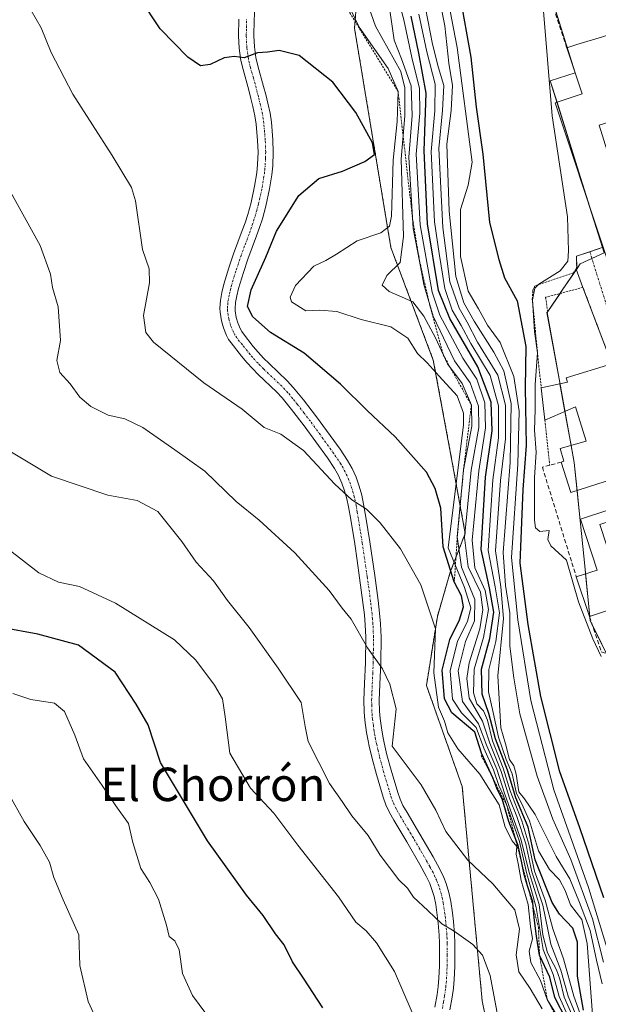
# Model space of a CAD drawing. Units: metres. Extents: x 597734 to 601196, y 4692104 to 4694466.
# Drawn here: x 598796 to 598935, y 4693938 to 4694174 of the extents above; entities that cross this region are included whole.
import ezdxf
from ezdxf.enums import TextEntityAlignment as Align

# ---------------------------------------------------------------- set-up
doc = ezdxf.new("R2010")
doc.units = ezdxf.units.M
doc.header["$MEASUREMENT"] = 0
for name, pattern in [('TRAZO_Y_PUNTO', [1, 0.5, -0.25, 0, -0.25]), ('TRAZOS', [0.75, 0.5, -0.25]), ('TRAZOSX2', [1.5, 1, -0.5])]:
    doc.linetypes.add(name, pattern=pattern)
for name, color, linetype, lineweight in [('Alambrada', 19, 'TRAZOS', 0), ('Arbolado forestal', 92, 'TRAZOS', 0), ('Arbolado forestal CxS', 92, 'Continuous', 0), ('Camino', 19, 'Continuous', 0), ('Camino Cxs', 19, 'Continuous', 0), ('Camino eje', 39, 'TRAZO_Y_PUNTO', 13), ('Curva de nivel maestra', 36, 'Continuous', 30), ('Curva de nivel normal', 36, 'Continuous', 0), ('Edificación', 1, 'Continuous', 13), ('Edificación Cxs', 1, 'Continuous', 13), ('Escarpado lineal', 39, 'TRAZOS', 0), ('Muro lineal', 1, 'TRAZOSX2', 13), ('Núcleo urbano', 19, 'Continuous', 0), ('Núcleo urbano CxS', 19, 'Continuous', 0), ('Suelo desnudo', 252, 'Continuous', 0), ('Suelo desnudo CxS', 43, 'Continuous', 0), ('Texto cartográfico', 19, 'Continuous', 0), ('Vía urbana Cxs', 5, 'Continuous', 0), ('Vía urbana eje', 5, 'TRAZO_Y_PUNTO', 0)]:
    doc.layers.add(name, color=color, linetype=linetype, lineweight=lineweight)
doc.styles.add('Arial', font='txt', dxfattribs={"height": 0.2})

# ---------------------------------------------------------------- blocks, each defined once
blk = doc.blocks.new('*U171')
at = {"layer": 'Curva de nivel normal', "color": 36, "linetype": 'Continuous', "lineweight": 0}
blk.add_polyline3d([(598793.73, 4693988.5, 385), (598797.48, 4693981.78, 385), (598801.36, 4693976.06, 385), (598803.55, 4693972.03, 385), (598804.59, 4693968.36, 385), (598806.85, 4693963.06, 385), (598810.63, 4693954.68, 385), (598810.86, 4693947.29, 385), (598812.88, 4693938.65, 385), (598815.58, 4693932.78, 385)], dxfattribs=at)
blk = doc.blocks.new('*U174')
at = {"layer": 'Curva de nivel normal', "color": 36, "linetype": 'Continuous', "lineweight": 0}
blk.add_polyline3d([(598841.04, 4693935.8, 380), (598837.86, 4693940.11, 380), (598835.4, 4693945.42, 380), (598834.63, 4693951.03, 380), (598833.6, 4693953.17, 380), (598832.21, 4693954.24, 380), (598831.58, 4693956.96, 380), (598829.65, 4693963.18, 380), (598827.65, 4693967.18, 380), (598825.43, 4693970.52, 380), (598823.58, 4693976.76, 380), (598822.48, 4693981.33, 380), (598819.49, 4693985.5, 380), (598816.23, 4693990.38, 380), (598811.75, 4693996.75, 380), (598809.62, 4694002.46, 380), (598807.21, 4694008.11, 380), (598804.76, 4694010.12, 380), (598799.11, 4694011, 380), (598794.78, 4694012.46, 380)], dxfattribs=at)
blk = doc.blocks.new('*U179')
at = {"layer": 'Curva de nivel normal', "color": 36, "linetype": 'Continuous', "lineweight": 0}
blk.add_polyline3d([(598929.47, 4693931.34, 345), (598925.66, 4693939.86, 345), (598924.2, 4693945.13, 345), (598921.8, 4693951.11, 345), (598920.17, 4693961.22, 345), (598917.8, 4693969.53, 345), (598916.14, 4693977, 345), (598912.22, 4693988.18, 345), (598911.19, 4693990.36, 345), (598909.92, 4693994.18, 345), (598907.59, 4693999.36, 345), (598905.75, 4694004.27, 345), (598902.23, 4694007.76, 345), (598900.12, 4694011.09, 345), (598899.55, 4694017.88, 345), (598901.33, 4694024.92, 345), (598903.71, 4694029.68, 345), (598904.54, 4694032.96, 345), (598903, 4694037.83, 345), (598899.1, 4694047.29, 345), (598902.72, 4694076.74, 345), (598902.76, 4694079.57, 345), (598901.2, 4694083.72, 345), (598896.94, 4694088.42, 345), (598894.04, 4694091.61, 345), (598891.76, 4694093.82, 345), (598889.39, 4694097.47, 345), (598885.36, 4694100.18, 345), (598878.22, 4694101.96, 345), (598872.41, 4694103.89, 345), (598868.35, 4694104.18, 345), (598864.98, 4694104.02, 345), (598861.51, 4694106.16, 345), (598861.24, 4694107.3, 345), (598862.5, 4694110.13, 345), (598866.93, 4694114.75, 345), (598869.74, 4694116.1, 345), (598872.3, 4694117.58, 345), (598877.28, 4694120.78, 345), (598882.98, 4694122.68, 345), (598885.01, 4694124.35, 345), (598885.47, 4694126.72, 345), (598885.9, 4694140.14, 345), (598886.88, 4694149.4, 345), (598887.07, 4694156.58, 345), (598884.66, 4694162.08, 345), (598877.72, 4694171.97, 345), (598875.69, 4694176.28, 345)], dxfattribs=at)
blk = doc.blocks.new('*U186')
at = {"layer": 'Curva de nivel maestra', "color": 36, "linetype": 'Continuous', "lineweight": 30}
blk.add_polyline3d([(598869.05, 4693937.17, 375), (598864.41, 4693944.25, 375), (598861.75, 4693948.16, 375), (598859.79, 4693952.23, 375), (598857.7, 4693954.92, 375), (598854.72, 4693959.31, 375), (598850.74, 4693964.11, 375), (598841.42, 4693977.18, 375), (598830.16, 4693995.93, 375), (598827.25, 4694004.92, 375), (598824.37, 4694009.87, 375), (598819.3, 4694017.55, 375), (598810.52, 4694023.97, 375), (598800.8, 4694026.65, 375), (598792.07, 4694028.24, 375)], dxfattribs=at)
blk = doc.blocks.new('*U192')
at = {"layer": 'Vía urbana Cxs', "color": 5, "linetype": 'Continuous', "lineweight": 0}
blk.add_polyline3d([(598938.25, 4694091.37, 292.9), (598931.36, 4694109.65, 293.14), (598929.73, 4694114.01, 293.82), (598929.85, 4694114.58, 293.84), (598929.8, 4694117.12, 294.14), (598933.01, 4694118.21, 293.21), (598936.21, 4694119.3, 293.25)], dxfattribs=at)
blk = doc.blocks.new('*U237')
at = {"layer": 'Edificación Cxs', "color": 1, "linetype": 'Continuous', "lineweight": 13}
for points in [[(598935.21, 4694148.53, 297.46), (598939.67, 4694134.14, 297.58), (598940.01, 4694134.25, 297.6), (598952.27, 4694138.06, 297.52), (598957.32, 4694139.63, 297.53), (598958.16, 4694136.93, 297.32), (598967.68, 4694106.33, 295.6), (598961.48, 4694104.41, 295.78), (598962.93, 4694099.71, 303.5), (598962.94, 4694099.68, 303.49), (598965.55, 4694100.48, 302.1), (598969.19, 4694101.6, 302.48), (598970.8, 4694096.57, 302.46), (598972.32, 4694091.83, 301.62), (598960.38, 4694088.11, 302.41), (598960.37, 4694088.1, 302.41), (598947.83, 4694084.19, 298.49), (598944.81, 4694093.48, 298.55), (598936.21, 4694119.3, 298.01), (598924.71, 4694153.83, 295.51), (598931.14, 4694155.98, 298.13), (598927.46, 4694167.04, 298.65), (598929.87, 4694167.78, 299.54), (598936.01, 4694169.67, 299.12), (598936.74, 4694169.89, 299.72), (598936.76, 4694169.9, 299.74), (598947.04, 4694173.06, 297.61), (598952.94, 4694154.04, 296.12), (598935.21, 4694148.53, 297.46)], [(598958.53, 4694120.44, 296.01), (598955.19, 4694130.71, 296.72), (598954.67, 4694130.53, 297.17), (598947.07, 4694127.98, 297.95), (598950.4, 4694117.76, 297.13), (598951.14, 4694118, 296.57), (598953.03, 4694112.23, 296.05), (598960.42, 4694114.64, 296.3), (598958.53, 4694120.44, 296.01)]]:
    blk.add_polyline3d(points, close=True, dxfattribs=at)

msp = doc.modelspace()

# ---------------------------------------------------------------- linework, layer by layer
at = {"layer": 'Alambrada', "color": 19, "linetype": 'TRAZOS', "lineweight": 0}
for points in [[(598936.21, 4694119.3, 298.01), (598929.8, 4694117.12, 293.65), (598929.85, 4694114.58, 294.2), (598929.73, 4694114.01, 294.55), (598929.08, 4694113.14, 294.6), (598919.82, 4694110.05, 295.79), (598919.35, 4694108.85, 296.63), (598919.23, 4694106.85, 297.35), (598920.76, 4694091, 297.4), (598921.36, 4694085.62, 297.98)], [(598938.25, 4694091.37, 294.13), (598931.36, 4694109.65, 293.22), (598922.42, 4694107.29, 293.37), (598922.93, 4694103.75, 293.24)], [(598922.22, 4694077.87, 294.32), (598923.41, 4694067.09, 297.1)]]:
    msp.add_polyline3d(points, dxfattribs=at)
at = {"layer": 'Arbolado forestal', "color": 92, "linetype": 'TRAZOS', "lineweight": 0}
msp.add_polyline3d([(598879.63, 4694209.44, 328.63), (598876.65, 4694171.7, 345.41), (598885.35, 4694119.18, 342.02), (598895.51, 4694092.25, 343.9), (598900.29, 4694066.48, 348.35), (598903.15, 4694050.77, 339.58), (598899.58, 4694041.49, 351.01), (598896.48, 4694030.88, 354.87), (598893.87, 4694014.35, 357.02), (598902.43, 4693990.16, 356.96), (598907.22, 4693938.85, 365.79), (598915.63, 4693897.83, 363.92)], dxfattribs=at)
at = {"layer": 'Arbolado forestal CxS', "color": 92, "linetype": 'Continuous', "lineweight": 0}
msp.add_polyline3d([(598879.63, 4694209.44, 328.63), (598876.65, 4694171.7, 345.41), (598885.35, 4694119.18, 342.02), (598895.51, 4694092.25, 343.9), (598900.29, 4694066.48, 348.35), (598903.15, 4694050.77, 339.58), (598899.58, 4694041.49, 351.01), (598896.48, 4694030.88, 354.87), (598893.87, 4694014.35, 357.02), (598902.43, 4693990.16, 356.96), (598907.22, 4693938.85, 365.79), (598915.63, 4693897.83, 363.92)], dxfattribs=at)
at = {"layer": 'Camino', "color": 19, "linetype": 'Continuous', "lineweight": 0}
for points in [[(598852.92, 4694178.89, 347.34), (598852.63, 4694173.69, 348.22), (598852.54, 4694169.92, 348.89), (598852.66, 4694167.25, 349.38), (598853.02, 4694164.67, 349.87), (598853.49, 4694162.73, 350.22), (598854.87, 4694157.79, 350.93), (598855.38, 4694155.81, 351.1), (598855.88, 4694153.8, 351.27), (598856.4, 4694151.41, 351.27), (598856.73, 4694149.19, 351.24), (598857.08, 4694145.02, 351.05), (598857.19, 4694142.06, 350.89), (598857.09, 4694138.8, 350.72), (598856.85, 4694136.57, 350.64), (598856.31, 4694133.24, 350.56), (598855.41, 4694129.14, 350.52), (598854.57, 4694126.08, 350.46), (598853.89, 4694123.98, 350.46), (598853.19, 4694122, 350.54), (598851.1, 4694116.45, 350.89), (598850.05, 4694113.26, 350.93), (598848.88, 4694109.41, 350.69), (598848.44, 4694107.66, 350.77), (598848.14, 4694106.01, 350.91), (598848.04, 4694104.64, 350.96), (598848.07, 4694104.07, 350.96), (598848.32, 4694102.48, 351.01), (598848.7, 4694101.15, 351.1), (598849.31, 4694099.69, 351.22), (598849.62, 4694099.13, 351.28), (598850.03, 4694098.52, 351.36), (598852.38, 4694095.53, 351.42), (598853.58, 4694094.13, 351.52), (598854.85, 4694092.74, 351.67), (598856.16, 4694091.41, 351.74), (598860.53, 4694087.26, 351.89), (598862.06, 4694085.64, 352.01), (598864.45, 4694082.73, 352.35), (598867.54, 4694078.68, 352.53), (598873.19, 4694070.91, 352.92), (598874.98, 4694068.23, 353.17), (598876.06, 4694066.28, 353.48), (598877, 4694064.19, 353.78), (598877.76, 4694062.06, 354), (598878.36, 4694059.91, 354.24), (598878.81, 4694057.79, 354.56), (598879.36, 4694054.65, 355.24), (598880.31, 4694048.77, 356.12), (598881.48, 4694040.66, 357.23), (598882.3, 4694034.69, 357.89), (598882.65, 4694031.66, 358.21), (598882.88, 4694029.09, 358.47), (598883.01, 4694025.95, 358.83), (598882.94, 4694019.66, 359.74), (598882.73, 4694014.64, 360.49), (598882.57, 4694010.76, 360.83), (598882.61, 4694008.22, 360.94), (598882.76, 4694006.45, 360.85), (598883.15, 4694003.65, 360.63), (598883.49, 4694001.79, 360.6), (598883.73, 4694000.6, 360.6), (598884.39, 4693997.77, 360.74), (598885.4, 4693994.04, 361.4), (598886.98, 4693988.75, 361.63), (598887.55, 4693987.13, 361.66), (598888.25, 4693985.64, 361.67), (598889.25, 4693983.91, 361.66), (598892.31, 4693978.76, 361.84), (598895.47, 4693973.29, 362.1), (598897.07, 4693970.37, 362.07), (598898.01, 4693968.35, 362.11), (598898.56, 4693966.95, 362.27), (598899.22, 4693964.77, 362.61), (598899.68, 4693962.6, 363.1), (598900.1, 4693959.88, 363.89), (598900.34, 4693957.82, 364.43), (598900.58, 4693954.79, 365.08), (598900.67, 4693952.69, 365.56), (598900.65, 4693947.1, 366.74), (598900.51, 4693943.99, 367.08), (598900.31, 4693941.86, 367.22), (598900.02, 4693939.74, 367.35), (598899.48, 4693936.68, 367.56)], [(598895.88, 4693937.34, 368.31), (598896.41, 4693940.32, 368), (598896.68, 4693942.28, 367.85), (598896.86, 4693944.24, 367.66), (598896.99, 4693947.19, 367.22), (598897.02, 4693952.62, 366.24), (598896.93, 4693954.56, 365.81), (598896.7, 4693957.46, 365.07), (598896.47, 4693959.39, 364.54), (598896.08, 4693961.94, 363.81), (598895.68, 4693963.86, 363.36), (598895.11, 4693965.75, 363.21), (598894.65, 4693966.9, 363.14), (598893.8, 4693968.71, 363.07), (598892.28, 4693971.5, 362.89), (598889.16, 4693976.91, 362.9), (598886.09, 4693982.07, 362.72), (598885.01, 4693983.94, 362.68), (598884.16, 4693985.74, 362.7), (598883.5, 4693987.63, 362.62), (598881.88, 4693993.04, 361.94), (598880.84, 4693996.88, 361.62), (598880.16, 4693999.82, 361.57), (598879.9, 4694001.09, 361.61), (598879.53, 4694003.07, 361.65), (598879.12, 4694006.05, 361.67), (598878.96, 4694008.04, 361.66), (598878.91, 4694010.81, 361.51), (598879.07, 4694014.79, 361.16), (598879.29, 4694019.75, 360.5), (598879.35, 4694025.9, 359.72), (598879.23, 4694028.85, 359.4), (598879.01, 4694031.28, 359.17), (598878.67, 4694034.24, 358.85), (598877.86, 4694040.15, 358.05), (598877.26, 4694044.3, 357.63), (598876.69, 4694048.22, 356.65), (598875.76, 4694054.05, 355.83), (598875.22, 4694057.1, 355.39), (598874.81, 4694059.03, 355.12), (598874.27, 4694060.95, 354.83), (598873.6, 4694062.82, 354.54), (598872.78, 4694064.65, 354.23), (598871.85, 4694066.33, 353.97), (598870.19, 4694068.82, 353.76), (598864.61, 4694076.5, 353.58), (598861.58, 4694080.46, 353.47), (598859.32, 4694083.22, 352.99), (598857.95, 4694084.67, 352.86), (598853.6, 4694088.8, 352.46), (598852.2, 4694090.22, 352.39), (598850.85, 4694091.7, 352.29), (598849.55, 4694093.21, 352.2), (598847.07, 4694096.37, 352.05), (598846.49, 4694097.22, 351.99), (598846.01, 4694098.1, 351.93), (598845.24, 4694099.94, 351.96), (598844.74, 4694101.69, 351.99), (598844.42, 4694103.69, 351.99), (598844.37, 4694104.69, 352), (598844.51, 4694106.48, 351.97), (598844.87, 4694108.44, 351.89), (598845.35, 4694110.39, 351.77), (598846.56, 4694114.37, 351.56), (598847.65, 4694117.67, 351.44), (598849.75, 4694123.27, 351.17), (598850.43, 4694125.15, 351.02), (598851.06, 4694127.13, 350.9), (598851.86, 4694130.02, 350.8), (598852.71, 4694133.93, 350.8), (598853.22, 4694137.06, 350.92), (598853.43, 4694139.05, 350.99), (598853.53, 4694142.05, 351.08), (598853.43, 4694144.79, 351.17), (598853.09, 4694148.77, 351.32), (598852.8, 4694150.76, 351.3), (598852.32, 4694152.98, 351.26), (598851.84, 4694154.92, 351.13), (598851.34, 4694156.84, 350.97), (598849.95, 4694161.8, 350.35), (598849.42, 4694163.98, 349.99), (598849.01, 4694166.92, 349.45), (598848.88, 4694169.89, 348.92), (598848.97, 4694173.84, 348.24)]]:
    msp.add_polyline3d(points, dxfattribs=at)
at = {"layer": 'Camino Cxs', "color": 19, "linetype": 'Continuous', "lineweight": 0}
for points in [[(598852.92, 4694178.89, 347.34), (598852.63, 4694173.69, 348.22), (598852.54, 4694169.92, 348.89), (598852.66, 4694167.25, 349.38), (598853.02, 4694164.67, 349.87), (598853.49, 4694162.73, 350.22), (598854.87, 4694157.79, 350.93), (598855.38, 4694155.81, 351.1), (598855.88, 4694153.8, 351.27), (598856.4, 4694151.41, 351.27), (598856.73, 4694149.19, 351.24), (598857.08, 4694145.02, 351.05), (598857.19, 4694142.06, 350.89), (598857.09, 4694138.8, 350.72), (598856.85, 4694136.57, 350.64), (598856.31, 4694133.24, 350.56), (598855.41, 4694129.14, 350.52), (598854.57, 4694126.08, 350.46), (598853.89, 4694123.98, 350.46), (598853.19, 4694122, 350.54), (598851.1, 4694116.45, 350.89), (598850.05, 4694113.26, 350.93), (598848.88, 4694109.41, 350.69), (598848.44, 4694107.66, 350.77), (598848.14, 4694106.01, 350.91), (598848.04, 4694104.64, 350.96), (598848.07, 4694104.07, 350.96), (598848.32, 4694102.48, 351.01), (598848.7, 4694101.15, 351.1), (598849.31, 4694099.69, 351.22), (598849.62, 4694099.13, 351.28), (598850.03, 4694098.52, 351.36), (598852.38, 4694095.53, 351.42), (598853.58, 4694094.13, 351.52), (598854.85, 4694092.74, 351.67), (598856.16, 4694091.41, 351.74), (598860.53, 4694087.26, 351.89), (598862.06, 4694085.64, 352.01), (598864.45, 4694082.73, 352.35), (598867.54, 4694078.68, 352.53), (598873.19, 4694070.91, 352.92), (598874.98, 4694068.23, 353.17), (598876.06, 4694066.28, 353.48), (598877, 4694064.19, 353.78), (598877.76, 4694062.06, 354), (598878.36, 4694059.91, 354.24), (598878.81, 4694057.79, 354.56), (598879.36, 4694054.65, 355.24), (598880.31, 4694048.77, 356.12), (598881.48, 4694040.66, 357.23), (598882.3, 4694034.69, 357.89), (598882.65, 4694031.66, 358.21), (598882.88, 4694029.09, 358.47), (598883.01, 4694025.95, 358.83), (598882.94, 4694019.66, 359.74), (598882.73, 4694014.64, 360.49), (598882.57, 4694010.76, 360.83), (598882.61, 4694008.22, 360.94), (598882.76, 4694006.45, 360.85), (598883.15, 4694003.65, 360.63), (598883.49, 4694001.79, 360.6), (598883.73, 4694000.6, 360.6), (598884.39, 4693997.77, 360.74), (598885.4, 4693994.04, 361.4), (598886.98, 4693988.75, 361.63), (598887.55, 4693987.13, 361.66), (598888.25, 4693985.64, 361.67), (598889.25, 4693983.91, 361.66), (598892.31, 4693978.76, 361.84), (598895.47, 4693973.29, 362.1), (598897.07, 4693970.37, 362.07), (598898.01, 4693968.35, 362.11), (598898.56, 4693966.95, 362.27), (598899.22, 4693964.77, 362.61), (598899.68, 4693962.6, 363.1), (598900.1, 4693959.88, 363.89), (598900.34, 4693957.82, 364.43), (598900.58, 4693954.79, 365.08), (598900.67, 4693952.69, 365.56), (598900.65, 4693947.1, 366.74), (598900.51, 4693943.99, 367.08), (598900.31, 4693941.86, 367.22), (598900.02, 4693939.74, 367.35), (598899.48, 4693936.68, 367.56)], [(598895.88, 4693937.34, 368.31), (598896.41, 4693940.32, 368), (598896.68, 4693942.28, 367.85), (598896.86, 4693944.24, 367.66), (598896.99, 4693947.19, 367.22), (598897.02, 4693952.62, 366.24), (598896.93, 4693954.56, 365.81), (598896.7, 4693957.46, 365.07), (598896.47, 4693959.39, 364.54), (598896.08, 4693961.94, 363.81), (598895.68, 4693963.86, 363.36), (598895.11, 4693965.75, 363.21), (598894.65, 4693966.9, 363.14), (598893.8, 4693968.71, 363.07), (598892.28, 4693971.5, 362.89), (598889.16, 4693976.91, 362.9), (598886.09, 4693982.07, 362.72), (598885.01, 4693983.94, 362.68), (598884.16, 4693985.74, 362.7), (598883.5, 4693987.63, 362.62), (598881.88, 4693993.04, 361.94), (598880.84, 4693996.88, 361.62), (598880.16, 4693999.82, 361.57), (598879.9, 4694001.09, 361.61), (598879.53, 4694003.07, 361.65), (598879.12, 4694006.05, 361.67), (598878.96, 4694008.04, 361.66), (598878.91, 4694010.81, 361.51), (598879.07, 4694014.79, 361.16), (598879.29, 4694019.75, 360.5), (598879.35, 4694025.9, 359.72), (598879.23, 4694028.85, 359.4), (598879.01, 4694031.28, 359.17), (598878.67, 4694034.24, 358.85), (598877.86, 4694040.15, 358.05), (598877.26, 4694044.3, 357.63), (598876.69, 4694048.22, 356.65), (598875.76, 4694054.05, 355.83), (598875.22, 4694057.1, 355.39), (598874.81, 4694059.03, 355.12), (598874.27, 4694060.95, 354.83), (598873.6, 4694062.82, 354.54), (598872.78, 4694064.65, 354.23), (598871.85, 4694066.33, 353.97), (598870.19, 4694068.82, 353.76), (598864.61, 4694076.5, 353.58), (598861.58, 4694080.46, 353.47), (598859.32, 4694083.22, 352.99), (598857.95, 4694084.67, 352.86), (598853.6, 4694088.8, 352.46), (598852.2, 4694090.22, 352.39), (598850.85, 4694091.7, 352.29), (598849.55, 4694093.21, 352.2), (598847.07, 4694096.37, 352.05), (598846.49, 4694097.22, 351.99), (598846.01, 4694098.1, 351.93), (598845.24, 4694099.94, 351.96), (598844.74, 4694101.69, 351.99), (598844.42, 4694103.69, 351.99), (598844.37, 4694104.69, 352), (598844.51, 4694106.48, 351.97), (598844.87, 4694108.44, 351.89), (598845.35, 4694110.39, 351.77), (598846.56, 4694114.37, 351.56), (598847.65, 4694117.67, 351.44), (598849.75, 4694123.27, 351.17), (598850.43, 4694125.15, 351.02), (598851.06, 4694127.13, 350.9), (598851.86, 4694130.02, 350.8), (598852.71, 4694133.93, 350.8), (598853.22, 4694137.06, 350.92), (598853.43, 4694139.05, 350.99), (598853.53, 4694142.05, 351.08), (598853.43, 4694144.79, 351.17), (598853.09, 4694148.77, 351.32), (598852.8, 4694150.76, 351.3), (598852.32, 4694152.98, 351.26), (598851.84, 4694154.92, 351.13), (598851.34, 4694156.84, 350.97), (598849.95, 4694161.8, 350.35), (598849.42, 4694163.98, 349.99), (598849.01, 4694166.92, 349.45), (598848.88, 4694169.89, 348.92), (598848.97, 4694173.84, 348.24)]]:
    msp.add_polyline3d(points, dxfattribs=at)
at = {"layer": 'Camino eje', "color": 39, "linetype": 'TRAZO_Y_PUNTO', "lineweight": 13}
msp.add_polyline3d([(598897.68, 4693937.01, 367.91), (598897.95, 4693938.5, 367.79), (598898.22, 4693940.03, 367.67), (598898.5, 4693942.07, 367.54), (598898.59, 4693943.05, 367.48), (598898.69, 4693944.12, 367.37), (598898.82, 4693947.15, 366.98), (598898.84, 4693949.86, 366.52), (598898.85, 4693952.66, 365.9), (598898.8, 4693953.71, 365.67), (598898.76, 4693954.68, 365.44), (598898.52, 4693957.64, 364.75), (598898.4, 4693958.67, 364.5), (598898.29, 4693959.64, 364.21), (598897.88, 4693962.27, 363.42), (598897.68, 4693963.23, 363.14), (598897.45, 4693964.32, 362.94), (598896.84, 4693966.35, 362.68), (598896.56, 4693967.05, 362.62), (598896.33, 4693967.63, 362.58), (598895.91, 4693968.53, 362.55), (598895.44, 4693969.54, 362.55), (598894.64, 4693971, 362.53), (598893.88, 4693972.4, 362.45), (598892.3, 4693975.13, 362.28), (598890.74, 4693977.84, 362.36), (598887.67, 4693982.99, 362.15), (598886.63, 4693984.79, 362.12), (598885.86, 4693986.44, 362.15), (598885.53, 4693987.38, 362.13), (598885.24, 4693988.19, 362.11), (598883.64, 4693993.54, 361.68), (598882.62, 4693997.33, 361.17), (598882.28, 4693998.8, 361.06), (598881.95, 4694000.21, 361.11), (598881.7, 4694001.44, 361.17), (598881.53, 4694002.37, 361.23), (598881.34, 4694003.36, 361.27), (598881.15, 4694004.76, 361.3), (598880.94, 4694006.25, 361.33), (598880.87, 4694007.14, 361.33), (598880.79, 4694008.13, 361.34), (598880.76, 4694009.52, 361.28), (598880.74, 4694010.79, 361.2), (598880.82, 4694012.78, 361.07), (598880.9, 4694014.72, 360.85), (598881.01, 4694017.2, 360.51), (598881.12, 4694019.71, 360.14), (598881.15, 4694022.78, 359.68), (598881.18, 4694025.93, 359.26), (598881.06, 4694028.97, 358.92), (598880.94, 4694030.26, 358.81), (598880.83, 4694031.47, 358.7), (598880.49, 4694034.47, 358.39), (598879.67, 4694040.41, 357.64), (598878.5, 4694048.5, 356.36), (598878.03, 4694051.44, 355.96), (598877.56, 4694054.35, 355.49), (598877.29, 4694055.88, 355.22), (598877.02, 4694057.45, 354.95), (598876.59, 4694059.47, 354.68), (598876.32, 4694060.43, 354.57), (598876.02, 4694061.51, 354.44), (598875.3, 4694063.51, 354.18), (598874.42, 4694065.47, 353.85), (598873.42, 4694067.28, 353.57), (598871.69, 4694069.87, 353.33), (598866.08, 4694077.59, 353.08), (598864.56, 4694079.57, 353.09), (598863.02, 4694081.6, 352.87), (598861.89, 4694082.98, 352.66), (598860.69, 4694084.43, 352.48), (598859.24, 4694085.97, 352.36), (598854.88, 4694090.11, 352.08), (598853.53, 4694091.48, 352.02), (598852.22, 4694092.92, 351.91), (598851.62, 4694093.62, 351.84), (598850.97, 4694094.37, 351.82), (598849.79, 4694095.87, 351.77), (598848.45, 4694097.6, 351.69), (598847.98, 4694098.32, 351.64), (598847.66, 4694098.9, 351.61), (598846.97, 4694100.55, 351.59), (598846.53, 4694102.09, 351.62), (598846.37, 4694103.09, 351.62), (598846.24, 4694104.02, 351.62), (598846.21, 4694104.67, 351.63), (598846.28, 4694105.56, 351.61), (598846.33, 4694106.25, 351.59), (598846.66, 4694108.05, 351.48), (598846.9, 4694109.03, 351.4), (598847.12, 4694109.9, 351.34), (598848.31, 4694113.82, 351.27), (598849.38, 4694117.06, 351.17), (598850.43, 4694119.86, 351.04), (598851.47, 4694122.64, 350.81), (598851.81, 4694123.58, 350.74), (598852.16, 4694124.57, 350.71), (598852.48, 4694125.56, 350.68), (598852.82, 4694126.61, 350.67), (598853.22, 4694128.05, 350.66), (598853.64, 4694129.58, 350.66), (598854.09, 4694131.63, 350.67), (598854.51, 4694133.59, 350.68), (598855.04, 4694136.82, 350.78), (598855.14, 4694137.81, 350.81), (598855.26, 4694138.93, 350.85), (598855.31, 4694140.56, 350.91), (598855.36, 4694142.06, 350.97), (598855.26, 4694144.91, 351.1), (598855.09, 4694146.9, 351.2), (598854.91, 4694148.98, 351.28), (598854.77, 4694149.98, 351.28), (598854.6, 4694151.09, 351.28), (598854.1, 4694153.39, 351.27), (598853.61, 4694155.37, 351.11), (598853.36, 4694156.33, 351.03), (598853.11, 4694157.32, 350.94), (598852.42, 4694159.79, 350.63), (598851.72, 4694162.27, 350.21), (598851.22, 4694164.33, 349.86), (598850.84, 4694167.09, 349.36), (598850.71, 4694169.91, 348.84), (598850.76, 4694171.88, 348.48), (598850.8, 4694173.77, 348.14)], dxfattribs=at)
at = {"layer": 'Curva de nivel maestra', "color": 36, "linetype": 'Continuous', "lineweight": 30}
for points in [[(598927.4, 4693934.24, 350), (598924.59, 4693939.68, 350), (598923.45, 4693944.53, 350), (598920.96, 4693949.77, 350), (598920.22, 4693954.35, 350), (598919.74, 4693958.07, 350), (598919.45, 4693961.19, 350), (598919.32, 4693962.55, 350), (598918.1, 4693966.39, 350), (598917.24, 4693969.1, 350), (598916.68, 4693971.88, 350), (598915.84, 4693976.03, 350), (598915.13, 4693977.85, 350), (598913.6, 4693981.79, 350), (598911.98, 4693987.17, 350), (598910.8, 4693989.49, 350), (598909.81, 4693992.07, 350), (598909.41, 4693993.12, 350), (598907.06, 4693998.11, 350), (598905.47, 4694003.17, 350), (598899.91, 4694007.77, 350), (598898.21, 4694011.17, 350), (598897.67, 4694018, 350), (598899.46, 4694025.32, 350), (598901.79, 4694030.04, 350), (598902.75, 4694033.17, 350), (598902.23, 4694035.81, 350), (598900.54, 4694039.16, 350), (598897.88, 4694047.53, 350), (598897.32, 4694056.8, 350), (598895.96, 4694061.51, 350), (598893.87, 4694065.4, 350), (598886.36, 4694073.9, 350), (598879.78, 4694080.11, 350), (598873.31, 4694086.48, 350), (598864.55, 4694093.89, 350), (598856.53, 4694098.88, 350), (598852.25, 4694102.63, 350), (598850.99, 4694105.1, 350), (598851.92, 4694109.09, 350), (598855.42, 4694116.92, 350), (598857.97, 4694123.1, 350), (598863.29, 4694131.67, 350), (598868.08, 4694135.75, 350), (598873.75, 4694137.52, 350), (598879.08, 4694139.77, 350), (598881.41, 4694141.44, 350), (598880.94, 4694144.28, 350), (598876.97, 4694151.54, 350), (598871.46, 4694158.76, 350), (598863.36, 4694165.18, 350), (598858.58, 4694166.41, 350), (598855.79, 4694165.99, 350), (598853.43, 4694165.78, 350), (598850.21, 4694164.61, 350), (598847.78, 4694164.9, 350), (598845.42, 4694164.62, 350), (598842.08, 4694163.02, 350), (598839.75, 4694162.69, 350), (598836.7, 4694164.77, 350), (598830.08, 4694171.53, 350), (598825.24, 4694178.99, 350)], [(598901.87, 4694179.57, 300), (598904.53, 4694164.8, 300), (598905.78, 4694152.81, 300), (598907.4, 4694141.58, 300), (598908.99, 4694125.17, 300), (598911.21, 4694116.35, 300), (598912.58, 4694111.92, 300), (598915.61, 4694106.42, 300), (598917.66, 4694095.5, 300), (598917.53, 4694085.66, 300), (598917.74, 4694071.84, 300), (598916.98, 4694061.26, 300), (598916.24, 4694043.6, 300), (598918.18, 4694028.93, 300), (598921.18, 4694011.69, 300), (598925.64, 4693993.96, 300), (598930.54, 4693980.36, 300), (598936.26, 4693963.57, 300)], [(598931.46, 4693936.59, 325), (598930.04, 4693944.72, 325), (598930.01, 4693952.88, 325), (598928.94, 4693956.23, 325), (598925.7, 4693959.61, 325), (598923.98, 4693962.4, 325), (598919.89, 4693972.6, 325), (598918.24, 4693980.43, 325), (598915.24, 4693987.46, 325), (598913.28, 4693994.1, 325), (598910.43, 4694001.59, 325), (598908.81, 4694007.6, 325), (598907.18, 4694012.26, 325), (598907.08, 4694018.26, 325), (598909.02, 4694025.6, 325), (598909.99, 4694031.87, 325), (598908.99, 4694037.75, 325), (598907.01, 4694046.87, 325), (598908.04, 4694064.19, 325), (598909.59, 4694075.3, 325), (598909.36, 4694082.18, 325), (598906.18, 4694090.62, 325), (598899.46, 4694102.18, 325), (598896.77, 4694108.88, 325), (598894.11, 4694124.88, 325), (598893.29, 4694142.39, 325), (598893.84, 4694156.17, 325), (598892.05, 4694165.74, 325), (598890.19, 4694174.58, 325)]]:
    msp.add_polyline3d(points, dxfattribs=at)
at = {"layer": 'Curva de nivel normal', "color": 36, "linetype": 'Continuous', "lineweight": 0}
for points in [[(598897.14, 4694188.34, 305), (598901.26, 4694167.1, 305), (598904.82, 4694139.6, 305), (598903.85, 4694134.17, 305), (598902, 4694128.29, 305), (598902.03, 4694117.07, 305), (598903.84, 4694108.72, 305), (598906.36, 4694104.54, 305), (598908.46, 4694100.64, 305), (598911.55, 4694096.47, 305), (598914.83, 4694088.29, 305), (598916.09, 4694080.01, 305), (598915.75, 4694067.33, 305), (598914.23, 4694045, 305), (598915.79, 4694030.04, 305), (598918.9, 4694010.77, 305), (598924.39, 4693989.39, 305), (598932.7, 4693965.94, 305), (598939.51, 4693943.82, 305)], [(598933.71, 4693927.25, 330), (598929.14, 4693939.94, 330), (598926.73, 4693948.93, 330), (598924.14, 4693956.08, 330), (598922.31, 4693962.92, 330), (598919.71, 4693969.89, 330), (598918.38, 4693976.32, 330), (598916.68, 4693981.94, 330), (598913.89, 4693989.15, 330), (598912.27, 4693994.52, 330), (598909.71, 4694001.06, 330), (598908.48, 4694006.05, 330), (598907.53, 4694008.25, 330), (598905.97, 4694009.99, 330), (598905.13, 4694012.6, 330), (598905.27, 4694018.26, 330), (598907.53, 4694025.81, 330), (598908.72, 4694032.55, 330), (598907.92, 4694037.11, 330), (598905.43, 4694042.5, 330), (598904.83, 4694049.13, 330), (598906.41, 4694065.7, 330), (598908.04, 4694076.05, 330), (598907.84, 4694082.04, 330), (598905.91, 4694087.7, 330), (598902.62, 4694092.72, 330), (598897.06, 4694103.01, 330), (598895.26, 4694108.49, 330), (598892.34, 4694124.64, 330), (598891.43, 4694141.58, 330), (598892.28, 4694151.4, 330), (598892.22, 4694157.26, 330), (598890.37, 4694164.72, 330), (598888.46, 4694173.7, 330), (598885.83, 4694183.52, 330)], [(598931.66, 4693928.86, 340), (598926.83, 4693939.7, 340), (598925.81, 4693944.01, 340), (598925.03, 4693946.23, 340), (598922.83, 4693950.36, 340), (598921.74, 4693954.68, 340), (598920.84, 4693961.92, 340), (598918.48, 4693969.6, 340), (598916.59, 4693977.29, 340), (598912.68, 4693988.36, 340), (598910.72, 4693994.32, 340), (598908.31, 4693999.93, 340), (598906.3, 4694005.16, 340), (598902.48, 4694010.48, 340), (598901.43, 4694017.84, 340), (598903.22, 4694024.89, 340), (598905.38, 4694029.8, 340), (598905.46, 4694034.9, 340), (598902.27, 4694042.69, 340), (598901.26, 4694049.97, 340), (598902.76, 4694066.01, 340), (598904.72, 4694076.42, 340), (598904.63, 4694081.48, 340), (598902.43, 4694086.61, 340), (598898.88, 4694091.32, 340), (598896, 4694097.59, 340), (598893.25, 4694102.76, 340), (598890.6, 4694106.2, 340), (598884.96, 4694108.71, 340), (598883.27, 4694110.16, 340), (598884.37, 4694112.47, 340), (598887.55, 4694115.64, 340), (598888.36, 4694121.86, 340), (598887.85, 4694140.34, 340), (598888.71, 4694150.71, 340), (598888.7, 4694157.46, 340), (598887.74, 4694161.35, 340), (598881.7, 4694172.2, 340), (598879.48, 4694178.31, 340)], [(598884.9, 4694177.11, 335), (598886.1, 4694168.81, 335), (598887.92, 4694164.39, 335), (598890.23, 4694157.94, 335), (598890.45, 4694150.78, 335), (598889.65, 4694140.82, 335), (598890.68, 4694123.73, 335), (598892.24, 4694115.91, 335), (598893.22, 4694110.32, 335), (598895.47, 4694102.77, 335), (598897.98, 4694097.59, 335), (598900.56, 4694092.1, 335), (598904.34, 4694086.79, 335), (598906.34, 4694081.19, 335), (598906.39, 4694076.1, 335), (598904.58, 4694065.9, 335), (598903.02, 4694049.74, 335), (598903.83, 4694042.76, 335), (598906.78, 4694036.68, 335), (598907.39, 4694032.48, 335), (598906.64, 4694027.93, 335), (598904.07, 4694019.76, 335), (598903.51, 4694016.02, 335), (598904.1, 4694011.29, 335), (598907.29, 4694005.84, 335), (598909.04, 4694000.53, 335), (598911.74, 4693993.78, 335), (598913.87, 4693987.09, 335), (598915.54, 4693983.01, 335), (598917.65, 4693976.42, 335), (598919.12, 4693969.7, 335), (598921.74, 4693961.78, 335), (598923.69, 4693952.43, 335), (598926.02, 4693946.22, 335), (598927.85, 4693939.94, 335), (598932.67, 4693928.04, 335)], [(598935.96, 4693942.94, 315), (598934.63, 4693948.61, 315), (598933.12, 4693955.7, 315), (598930.5, 4693962.41, 315), (598928.19, 4693968.06, 315), (598924.9, 4693973.42, 315), (598919.94, 4693983.46, 315), (598917.32, 4693987.18, 315), (598915.96, 4693988.88, 315), (598915.37, 4693993.14, 315), (598914.83, 4693995.09, 315), (598913.78, 4693996.66, 315), (598912.82, 4694000.36, 315), (598911.68, 4694004.22, 315), (598910.99, 4694016.66, 315), (598912.3, 4694030.38, 315), (598911.66, 4694038, 315), (598910.4, 4694046.6, 315), (598911.58, 4694063.44, 315), (598912.78, 4694073.43, 315), (598912.77, 4694081.49, 315), (598910.96, 4694088.61, 315), (598906.09, 4694096.55, 315), (598903.66, 4694101.31, 315), (598901.68, 4694104.66, 315), (598899.49, 4694110.98, 315), (598897.76, 4694124.03, 315), (598896.8, 4694142.94, 315), (598897.74, 4694152.01, 315), (598898.02, 4694157.99, 315), (598896.73, 4694162.26, 315), (598895.32, 4694167.92, 315), (598893.66, 4694176.5, 315)], [(598921.76, 4694177.67, 295), (598923.95, 4694150.74, 295), (598927.64, 4694126.56, 295), (598927.92, 4694118.4, 295), (598927.74, 4694115.92, 295), (598925.9, 4694113.64, 295), (598920.82, 4694110.46, 295), (598919.83, 4694109.48, 295), (598919.24, 4694106.64, 295), (598919.75, 4694099.11, 295), (598920.46, 4694093.99, 295), (598919.88, 4694086.39, 295), (598919.9, 4694080.42, 295), (598919.76, 4694075.5, 295), (598920.11, 4694070.21, 295), (598919.76, 4694064.18, 295), (598919.73, 4694053.92, 295), (598919.96, 4694052.07, 295), (598920.99, 4694051.18, 295), (598923.29, 4694051.48, 295), (598922.93, 4694049.27, 295), (598923.66, 4694047.77, 295), (598927.39, 4694044.36, 295), (598930.31, 4694034.38, 295), (598933.72, 4694025.55, 295), (598935.75, 4694021.3, 295)], [(598799.19, 4694175.92, 355), (598801.62, 4694171.84, 355), (598803.97, 4694165.91, 355), (598809.18, 4694155.88, 355), (598818.63, 4694141.21, 355), (598823.19, 4694133.58, 355), (598824.17, 4694130.37, 355), (598825.88, 4694118.71, 355), (598827.45, 4694114.07, 355), (598827.53, 4694110.71, 355), (598826.08, 4694102.95, 355), (598826.63, 4694098.88, 355), (598828.53, 4694096.54, 355), (598840.56, 4694086.82, 355), (598849.74, 4694080.52, 355), (598854.98, 4694076.15, 355), (598859.03, 4694074.53, 355), (598864.41, 4694070.58, 355), (598871.94, 4694062.58, 355), (598875.97, 4694058.82, 355), (598879.51, 4694056.55, 355), (598882.78, 4694053.28, 355), (598887.64, 4694047.04, 355), (598892.55, 4694038.41, 355), (598896.04, 4694027.94, 355), (598895.63, 4694017.4, 355), (598896.74, 4694009.13, 355), (598898.18, 4694005.78, 355), (598899.02, 4694002.98, 355), (598901.4, 4693999.16, 355), (598906.64, 4693993.11, 355), (598908.85, 4693989.69, 355), (598911.31, 4693985.78, 355), (598912.73, 4693980.45, 355), (598914.43, 4693977.16, 355), (598915.49, 4693975.78, 355), (598915.38, 4693973.97, 355), (598915.83, 4693971.72, 355), (598916.54, 4693967.64, 355), (598918.25, 4693961.94, 355), (598918.81, 4693956.61, 355), (598919.31, 4693953.69, 355), (598918.5, 4693950.7, 355), (598918.88, 4693948.01, 355), (598921.19, 4693943.74, 355), (598922.81, 4693939.13, 355), (598927.44, 4693931.67, 355)], [(598892.01, 4694175.04, 320), (598893.95, 4694166.03, 320), (598895.98, 4694158.3, 320), (598895.91, 4694151.95, 320), (598895.01, 4694142.18, 320), (598895.83, 4694125.34, 320), (598896.92, 4694117.76, 320), (598898.25, 4694109.43, 320), (598899.99, 4694104.17, 320), (598902.16, 4694100.54, 320), (598904.54, 4694096.22, 320), (598909.16, 4694088.54, 320), (598911.14, 4694081.32, 320), (598911.11, 4694073.62, 320), (598909.74, 4694063.59, 320), (598908.66, 4694046.7, 320), (598910.32, 4694037.96, 320), (598911.36, 4694031.76, 320), (598910.48, 4694024.88, 320), (598908.84, 4694018.21, 320), (598908.73, 4694012.8, 320), (598909.87, 4694007.87, 320), (598911.09, 4694001.97, 320), (598912.94, 4693996.6, 320), (598914.42, 4693993.2, 320), (598915.4, 4693988.45, 320), (598916.64, 4693986.16, 320), (598918.57, 4693981.95, 320), (598920.73, 4693974.74, 320), (598923.37, 4693970.26, 320), (598925.73, 4693967.85, 320), (598927.1, 4693965.25, 320), (598928.36, 4693961.84, 320), (598931.1, 4693958.29, 320), (598932.33, 4693952.55, 320), (598933.65, 4693935.59, 320)], [(598897.55, 4694175.9, 310), (598898.26, 4694172.24, 310), (598899.25, 4694163.35, 310), (598900.14, 4694158.02, 310), (598899.79, 4694152.02, 310), (598898.78, 4694143.91, 310), (598899.29, 4694127.92, 310), (598900.91, 4694112.25, 310), (598902.8, 4694105.92, 310), (598905.26, 4694101.59, 310), (598910, 4694094.18, 310), (598912.39, 4694089.65, 310), (598914.16, 4694081.87, 310), (598913.96, 4694067.7, 310), (598912.25, 4694046.21, 310), (598912.82, 4694038.29, 310), (598913.87, 4694031.73, 310), (598913.88, 4694023.77, 310), (598914.82, 4694016.16, 310), (598916.2, 4694007.52, 310), (598920.42, 4693992.61, 310), (598924.18, 4693982.37, 310), (598928.48, 4693972.67, 310), (598933.66, 4693958.5, 310), (598936.31, 4693948.07, 310)], [(598793.83, 4694133.23, 360), (598801.32, 4694119.72, 360), (598803.82, 4694112.82, 360), (598804.3, 4694109.66, 360), (598805.65, 4694104.97, 360), (598806.18, 4694096.93, 360), (598805.32, 4694092.13, 360), (598806.08, 4694089.25, 360), (598808.5, 4694086.55, 360), (598810.86, 4694083.37, 360), (598813.48, 4694081.12, 360), (598817.64, 4694079.06, 360), (598821.61, 4694078.16, 360), (598825.9, 4694076.13, 360), (598833.57, 4694070.74, 360), (598840.82, 4694065.66, 360), (598848.26, 4694058.43, 360), (598853.78, 4694053.95, 360), (598862.32, 4694046.14, 360), (598870.59, 4694037.1, 360), (598873.71, 4694032.87, 360), (598875.86, 4694030.23, 360), (598879.72, 4694023.34, 360), (598883.36, 4694018.32, 360), (598885.08, 4694014.62, 360), (598886.58, 4694008.76, 360), (598885.62, 4693999.81, 360), (598892.62, 4693990.59, 360), (598896.13, 4693984.53, 360), (598898.53, 4693979.39, 360), (598903.78, 4693972.53, 360), (598909.79, 4693966.82, 360), (598915.04, 4693960.62, 360), (598916.19, 4693956.02, 360), (598915.32, 4693949.88, 360), (598916.02, 4693945.81, 360), (598918.75, 4693941.83, 360), (598921.62, 4693936.95, 360)], [(598911.48, 4693932.51, 365), (598909.12, 4693944.91, 365), (598907.33, 4693949.77, 365), (598905, 4693952.31, 365), (598900.53, 4693955.54, 365), (598897.54, 4693957.26, 365), (598894.22, 4693960.48, 365), (598890.75, 4693963.7, 365), (598889.33, 4693965.8, 365), (598887.27, 4693967.8, 365), (598882.82, 4693973.68, 365), (598879.88, 4693978.4, 365), (598875.97, 4693983.15, 365), (598873.7, 4693986.55, 365), (598870.68, 4693990.86, 365), (598865.54, 4694000.9, 365), (598864.81, 4694004.49, 365), (598863.88, 4694010.26, 365), (598858.34, 4694018.47, 365), (598851.38, 4694028.25, 365), (598846.21, 4694034.68, 365), (598842.85, 4694039.43, 365), (598838.73, 4694043.85, 365), (598835.26, 4694048.82, 365), (598829.54, 4694056, 365), (598824.6, 4694058.6, 365), (598817.57, 4694059.88, 365), (598804.08, 4694064.48, 365), (598791.6, 4694071.86, 365)], [(598890.48, 4693936.01, 370), (598886.25, 4693945.83, 370), (598881.87, 4693952.73, 370), (598879.44, 4693955.63, 370), (598876.96, 4693957.67, 370), (598872.81, 4693963.76, 370), (598863.06, 4693976.1, 370), (598857.34, 4693983.74, 370), (598851.74, 4693989.76, 370), (598846.74, 4693998.13, 370), (598845.69, 4694006.87, 370), (598844.99, 4694011.13, 370), (598843.11, 4694014.44, 370), (598838.63, 4694020.37, 370), (598833.55, 4694025.26, 370), (598819.42, 4694034.08, 370), (598810.75, 4694038.08, 370), (598805.75, 4694039.12, 370), (598801.05, 4694041.31, 370), (598793.95, 4694046.83, 370)]]:
    msp.add_polyline3d(points, dxfattribs=at)
at = {"layer": 'Edificación', "color": 1, "linetype": 'Continuous', "lineweight": 13}
for points in [[(598927.46, 4694167.04, 298.65), (598929.87, 4694167.78, 299.54), (598936.01, 4694169.67, 299.12), (598936.74, 4694169.89, 299.72), (598936.76, 4694169.9, 299.74), (598947.04, 4694173.06, 297.61)], [(598936.21, 4694119.3, 298.01), (598924.71, 4694153.83, 295.51), (598931.14, 4694155.98, 298.13), (598927.46, 4694167.04, 298.65)], [(598921.36, 4694085.62, 297.98), (598927.65, 4694086.99, 296.86), (598927.32, 4694088.03, 296.83), (598938.25, 4694091.37, 294.13)], [(598922.22, 4694077.87, 294.32), (598921.36, 4694085.62, 297.98)], [(598926.12, 4694067.84, 298.03), (598926.74, 4694068.04, 297.61), (598925.92, 4694071.12, 297.47), (598932.15, 4694072.8, 296.84), (598929.54, 4694081.04, 296.84), (598922.22, 4694077.87, 294.32)], [(598940.19, 4694058.98, 295.62), (598938.67, 4694063.79, 295.79), (598928.44, 4694060.53, 294.28), (598926.12, 4694067.84, 298.03)], [(598929.76, 4694040.33, 295.82), (598934.74, 4694041.96, 298.67), (598930.73, 4694054.17, 295.59), (598937.32, 4694056.34, 294.65), (598938.14, 4694053.78, 294.48), (598935.42, 4694052.89, 295.33), (598940.03, 4694038.8, 297), (598944.71, 4694040.34, 296.68), (598939.68, 4694055.73, 296)], [(598932.92, 4694030.85, 295.43), (598929.76, 4694040.33, 295.82)], [(598957.89, 4694029.35, 296.11), (598940.55, 4694023.67, 294.75), (598937.69, 4694032.42, 297.03), (598932.92, 4694030.85, 295.43)]]:
    msp.add_polyline3d(points, dxfattribs=at)
at = {"layer": 'Edificación Cxs', "color": 1, "linetype": 'Continuous', "lineweight": 13}
for points in [[(598938.25, 4694091.37, 294.13), (598947.74, 4694061.37, 295.9), (598940.19, 4694058.98, 295.62), (598938.67, 4694063.79, 295.79), (598928.44, 4694060.53, 294.28), (598926.12, 4694067.84, 298.03), (598926.74, 4694068.04, 297.61), (598925.92, 4694071.12, 297.47), (598932.15, 4694072.8, 296.84), (598929.54, 4694081.04, 296.84), (598922.22, 4694077.87, 294.32), (598921.36, 4694085.62, 297.98), (598927.65, 4694086.99, 296.86), (598927.32, 4694088.03, 296.83), (598938.25, 4694091.37, 294.13)], [(598948.37, 4694058.42, 295.49), (598957.89, 4694029.35, 296.12), (598940.55, 4694023.67, 294.75), (598937.69, 4694032.42, 297.03), (598932.92, 4694030.85, 295.43), (598929.76, 4694040.33, 295.82), (598934.74, 4694041.96, 298.67), (598930.73, 4694054.17, 295.59), (598937.32, 4694056.34, 294.65), (598938.14, 4694053.78, 294.48), (598935.42, 4694052.89, 295.33), (598940.03, 4694038.8, 297), (598944.71, 4694040.34, 296.68), (598939.68, 4694055.73, 296), (598948.37, 4694058.42, 295.49)]]:
    msp.add_polyline3d(points, close=True, dxfattribs=at)
at = {"layer": 'Escarpado lineal', "color": 39, "linetype": 'TRAZOS', "lineweight": 0}
for points in [[(598870.7, 4694251.18, 318.49), (598872.03, 4694238.9, 318.49), (598875.2, 4694226.11, 318.49), (598876.04, 4694214.65, 318.49), (598876.61, 4694203.25, 318.49), (598878.62, 4694193.58, 318.49), (598875.52, 4694175.42, 318.49), (598887.07, 4694156.58, 318.49), (598890.53, 4694126.17, 318.49), (598892.24, 4694115.91, 318.49), (598894.58, 4694105.75, 318.49), (598897.91, 4694093.46, 318.49), (598904.63, 4694081.48, 318.49), (598902.76, 4694066.01, 318.49), (598901.26, 4694049.97, 318.49), (598900.54, 4694039.16, 318.49)], [(598906.99, 4693997.59, 351.9), (598909.81, 4693992.07, 351.9), (598913.13, 4693985.58, 351.9), (598915.13, 4693977.85, 351.9), (598916.68, 4693971.88, 351.9), (598918.1, 4693966.39, 351.9), (598919.45, 4693961.19, 351.9), (598920.67, 4693956.47, 351.9), (598920.96, 4693949.77, 351.9), (598922.81, 4693939.13, 351.9), (598931.33, 4693922.68, 351.9), (598929.75, 4693916.95, 351.9), (598929.19, 4693914.94, 351.9), (598927.21, 4693910.61, 351.9), (598926.56, 4693905.63, 351.9), (598926.41, 4693904.99, 351.9), (598924.93, 4693898.58, 351.9), (598924.19, 4693886.02, 351.9), (598924.03, 4693875.63, 351.9), (598926.64, 4693861.02, 351.9), (598927.2, 4693852.8, 351.9), (598928.22, 4693850.34, 351.9), (598928.2, 4693847.2, 351.9), (598927.58, 4693839.37, 351.9)]]:
    msp.add_polyline3d(points, dxfattribs=at)
at = {"layer": 'Muro lineal', "color": 1, "linetype": 'TRAZOSX2', "lineweight": 13}
for points in [[(598928.74, 4694197.01, 296.06), (598922.69, 4694195, 297.2), (598918.6, 4694193.63, 296.42), (598927.46, 4694167.04, 298.65)], [(598926.12, 4694067.84, 298.03), (598923.41, 4694067.09, 297.1), (598921.64, 4694066.6, 303.98), (598929.76, 4694040.33, 295.82)], [(598932.92, 4694030.85, 295.43), (598935.73, 4694022.44, 296.11), (598940.21, 4694020.57, 294.5), (598941.82, 4694021.05, 293.9)]]:
    msp.add_polyline3d(points, dxfattribs=at)
at = {"layer": 'Núcleo urbano', "color": 19, "linetype": 'Continuous', "lineweight": 0}
for points in [[(598919.21, 4694193.84, 294.09), (598927.58, 4694167.08, 294.01), (598929.47, 4694161.01, 293.39), (598929.47, 4694161.01, 293.39), (598923.52, 4694159.15, 294.73), (598925.14, 4694153.97, 294.4), (598932.45, 4694130.58, 293.5), (598936, 4694119.23, 293.25)], [(598936.42, 4694117.9, 293.2), (598933.51, 4694116.58, 293.18), (598930.71, 4694115.29, 293.53), (598929.77, 4694113.91, 293.8), (598926.41, 4694108.99, 293.37), (598925.87, 4694108.2, 293.21), (598922.91, 4694103.86, 293.2), (598922.74, 4694103.62, 293.2), (598925.78, 4694086.89, 293.48), (598925.84, 4694086.6, 293.49), (598927.05, 4694079.96, 293.37), (598928.52, 4694071.82, 293.31), (598929.27, 4694067.7, 293.26), (598929.95, 4694061.01, 293.02), (598930.44, 4694056.16, 293.07), (598931.85, 4694042.18, 293.69), (598931.97, 4694041.05, 293.71), (598933, 4694030.88, 294.4), (598933.03, 4694030.51, 294.52), (598933.09, 4694029.93, 294.7), (598933.52, 4694029.06, 294.75), (598937.02, 4694021.9, 293.84)]]:
    msp.add_polyline3d(points, dxfattribs=at)
at = {"layer": 'Núcleo urbano CxS', "color": 19, "linetype": 'Continuous', "lineweight": 0}
msp.add_polyline3d([(598938.74, 4694018.39, 294.9), (598933.09, 4694029.93, 294.7), (598931.86, 4694042.18, 293.69), (598930.44, 4694056.16, 293.07), (598929.27, 4694067.7, 293.26), (598925.79, 4694086.89, 293.48), (598922.75, 4694103.62, 293.2), (598926.41, 4694108.99, 293.37), (598930.71, 4694115.29, 293.53), (598936.42, 4694117.9, 293.2), (598923.52, 4694159.15, 294.73), (598929.47, 4694161.01, 293.39), (598918.55, 4694195.95, 293.96)], dxfattribs=at)
at = {"layer": 'Suelo desnudo', "color": 252, "linetype": 'Continuous', "lineweight": 0}
for points in [[(598879.63, 4694209.44, 328.63), (598876.65, 4694171.7, 345.41), (598885.35, 4694119.18, 342.02), (598895.51, 4694092.25, 343.9), (598900.29, 4694066.48, 348.35), (598903.15, 4694050.77, 339.58), (598899.58, 4694041.49, 351.01), (598896.48, 4694030.88, 354.87), (598893.87, 4694014.35, 357.02), (598902.43, 4693990.16, 356.96), (598907.22, 4693938.85, 365.79), (598915.63, 4693897.83, 363.92)], [(598919.21, 4694193.84, 294.09), (598927.58, 4694167.08, 294.01), (598929.47, 4694161.01, 293.39), (598929.47, 4694161.01, 293.39), (598923.52, 4694159.15, 294.73), (598925.14, 4694153.97, 294.4), (598932.45, 4694130.58, 293.5), (598936, 4694119.23, 293.25)], [(598936.42, 4694117.9, 293.2), (598933.51, 4694116.58, 293.18), (598930.71, 4694115.29, 293.53), (598929.77, 4694113.91, 293.8), (598926.41, 4694108.99, 293.37), (598925.87, 4694108.2, 293.21), (598922.91, 4694103.86, 293.2), (598922.74, 4694103.62, 293.2), (598925.78, 4694086.89, 293.48), (598925.84, 4694086.6, 293.49), (598927.05, 4694079.96, 293.37), (598928.52, 4694071.82, 293.31), (598929.27, 4694067.7, 293.26), (598929.95, 4694061.01, 293.02), (598930.44, 4694056.16, 293.07), (598931.85, 4694042.18, 293.69), (598931.97, 4694041.05, 293.71), (598933, 4694030.88, 294.4), (598933.03, 4694030.51, 294.52), (598933.09, 4694029.93, 294.7), (598933.52, 4694029.06, 294.75), (598937.02, 4694021.9, 293.84)]]:
    msp.add_polyline3d(points, dxfattribs=at)
at = {"layer": 'Suelo desnudo CxS', "color": 43, "linetype": 'Continuous', "lineweight": 0}
for points in [[(598915.63, 4693897.83, 363.92), (598907.22, 4693938.85, 365.79), (598902.43, 4693990.16, 356.96), (598893.87, 4694014.35, 357.02), (598896.48, 4694030.88, 354.87), (598899.58, 4694041.49, 351.01), (598903.15, 4694050.77, 339.58), (598900.29, 4694066.48, 348.35), (598895.51, 4694092.25, 343.9), (598885.35, 4694119.18, 342.02), (598876.65, 4694171.7, 345.41), (598879.63, 4694209.44, 328.63)], [(598918.55, 4694195.95, 293.96), (598929.47, 4694161.01, 293.39), (598923.52, 4694159.15, 294.73), (598936.42, 4694117.9, 293.2), (598930.71, 4694115.29, 293.53), (598926.41, 4694108.99, 293.37), (598922.75, 4694103.62, 293.2), (598925.79, 4694086.89, 293.48), (598929.27, 4694067.7, 293.26), (598930.44, 4694056.16, 293.07), (598931.86, 4694042.18, 293.69), (598933.09, 4694029.93, 294.7), (598938.74, 4694018.39, 294.9)]]:
    msp.add_polyline3d(points, dxfattribs=at)
at = {"layer": 'Vía urbana Cxs', "color": 5, "linetype": 'Continuous', "lineweight": 0}
for points in [[(598929.73, 4694114.01, 293.82), (598929.85, 4694114.58, 293.84), (598929.8, 4694117.12, 294.14), (598933.01, 4694118.21, 293.21), (598936.21, 4694119.3, 293.25)], [(598931.36, 4694109.65, 293.14), (598929.73, 4694114.01, 293.82)], [(598938.25, 4694091.37, 292.9), (598931.36, 4694109.65, 293.14)]]:
    msp.add_polyline3d(points, dxfattribs=at)
at = {"layer": 'Vía urbana eje', "color": 5, "linetype": 'TRAZO_Y_PUNTO', "lineweight": 0}
msp.add_polyline3d([(598933.01, 4694118.21, 293.21), (598941.19, 4694091.78, 292.86)], dxfattribs=at)

# ---------------------------------------------------------------- block references
at = {"layer": 'Curva de nivel maestra', "color": 36, "linetype": 'Continuous', "lineweight": 30}
msp.add_blockref('*U186', (0, 0), dxfattribs=at)
at = {"layer": 'Curva de nivel normal', "color": 36, "linetype": 'Continuous', "lineweight": 0}
for name in ['*U179', '*U171', '*U174']:
    msp.add_blockref(name, (0, 0), dxfattribs=at)
at = {"layer": 'Edificación Cxs', "color": 1, "linetype": 'Continuous', "lineweight": 13}
msp.add_blockref('*U237', (0, 0), dxfattribs=at)
at = {"layer": 'Vía urbana Cxs', "color": 5, "linetype": 'Continuous', "lineweight": 0}
msp.add_blockref('*U192', (0, 0), dxfattribs=at)

# ---------------------------------------------------------------- texts
at = {"layer": 'Texto cartográfico', "color": 19, "linetype": 'Continuous', "lineweight": 0, "style": 'Arial'}
msp.add_text('El Chorrón', height=8, dxfattribs=at).set_placement((598842.7, 4693990.67), align=Align.MIDDLE_CENTER)

doc.saveas('drawing.dxf')
